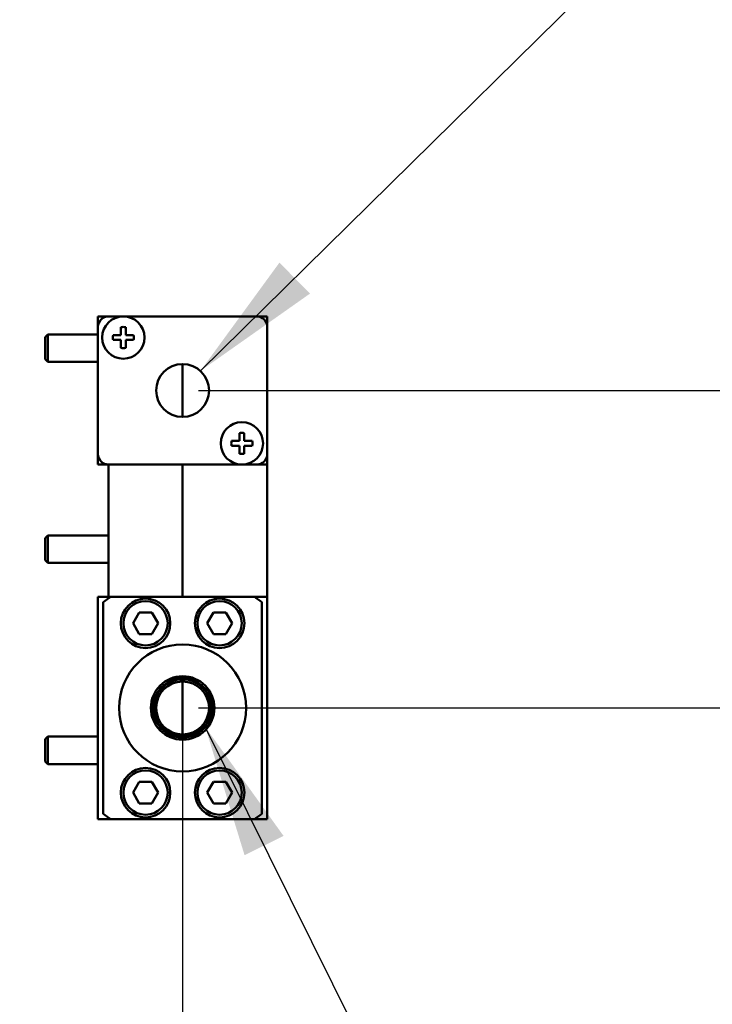
# Model space of a CAD drawing. Units: millimetres. Extents: x 76 to 2084, y 33 to 1423.
# Drawn here: x 1716 to 1781, y 819 to 912 of the extents above; entities that cross this region are included whole.
import ezdxf

# ---------------------------------------------------------------- set-up
doc = ezdxf.new("R2010")
doc.units = ezdxf.units.MM
doc.header["$LTSCALE"] = 5
for name, color, linetype, lineweight in [('Dimension (ISO)', 7, 'Continuous', 25), ('Symbol (ISO)', 7, 'Continuous', 25), ('Visible (ISO)', 7, 'Continuous', 50)]:
    doc.layers.add(name, color=color, linetype=linetype, lineweight=lineweight)
doc.styles.add('Note Text (JIS)', font='txt')
doc.dimstyles.new('Default (JIS)', dxfattribs={"dimscale": 5, "dimtxt": 3.5, "dimasz": 2.5, "dimexe": 1, "dimexo": 0.3, "dimgap": 0.8, "dimtad": 1, "dimrnd": 1e-08, "dimdsep": 46, "dimtxsty": 'Note Text (JIS)', "dimcen": 0.09, "dimdle": 10, "dimclrd": 256, "dimclre": 256, "dimclrt": 256, "dimadec": 0, "dimazin": 2, "dimtfac": 0.714286, "dimtmove": 0, "dimatfit": 3, "dimfxl": 1, "dimtolj": 1, "dimtzin": 0, "dimlwd": -1, "dimlwe": -1, "dimarcsym": 0})
doc.dimstyles.new('Default (JIS)$7', dxfattribs={"dimscale": 5, "dimtxt": 3.5, "dimasz": 2.5, "dimexe": 1, "dimexo": 0.3, "dimgap": 0.8, "dimtad": 1, "dimrnd": 1e-08, "dimdsep": 46, "dimtxsty": 'Note Text (JIS)', "dimcen": 0.09, "dimdle": 10, "dimclrd": 256, "dimclre": 256, "dimclrt": 256, "dimadec": 0, "dimazin": 2, "dimtfac": 0.714286, "dimtmove": 0, "dimatfit": 3, "dimfxl": 1, "dimtolj": 1, "dimtzin": 0, "dimlwd": -1, "dimlwe": -1, "dimarcsym": 0})

# ---------------------------------------------------------------- blocks, each defined once
blk = doc.blocks.new('*D29')
at = {"layer": 'Defpoints', "color": 0}
for p in [(1726.96, 1001.566), (1726.96, 961.881), (1622.96, 911.381)]:
    blk.add_point(p, dxfattribs=at)
at = {"layer": 'Dimension (ISO)'}
for p, q in [((1622.96, 912.881), (1622.96, 1006.566)), ((1726.96, 963.381), (1726.96, 1006.566)), ((1635.46, 1001.566), (1714.46, 1001.566))]:
    blk.add_line(p, q, dxfattribs=at)
for points in [[(1635.46, 1003.649), (1635.46, 999.482), (1622.96, 1001.566)], [(1714.46, 1003.649), (1714.46, 999.482), (1726.96, 1001.566)]]:
    blk.add_solid(points, dxfattribs=at)
at = {"layer": 'Dimension (ISO)', "insert": (1658.703, 1023.066), "char_height": 17.5, "attachment_point": 1, "style": 'Note Text (JIS)'}
blk.add_mtext('\\A1;104', dxfattribs=at)
blk = doc.blocks.new('*D30')
at = {"layer": 'Defpoints', "color": 0}
for p in [(1705.96, 847.381), (1730.96, 847.381), (1730.96, 736.626)]:
    blk.add_point(p, dxfattribs=at)
at = {"layer": 'Dimension (ISO)'}
for p, q in [((1705.96, 845.881), (1705.96, 731.626)), ((1730.96, 845.881), (1730.96, 731.626)), ((1693.46, 736.626), (1680.96, 736.626)), ((1705.96, 736.626), (1730.96, 736.626)), ((1743.46, 736.626), (1858.3, 736.626))]:
    blk.add_line(p, q, dxfattribs=at)
for points in [[(1693.46, 738.709), (1693.46, 734.542), (1705.96, 736.626)], [(1743.46, 738.709), (1743.46, 734.542), (1730.96, 736.626)]]:
    blk.add_solid(points, dxfattribs=at)
at = {"layer": 'Dimension (ISO)', "insert": (1759.96, 760.613), "char_height": 17.5, "attachment_point": 1, "style": 'Note Text (JIS)'}
blk.add_mtext('\\A1;ｽﾄﾛｰｸ=25', dxfattribs=at)
blk = doc.blocks.new('*D32')
at = {"layer": 'Defpoints', "color": 0}
for p in [(1726.96, 963.381), (1730.96, 877.381), (1953.964, 877.381)]:
    blk.add_point(p, dxfattribs=at)
at = {"layer": 'Dimension (ISO)'}
for p, q in [((1728.46, 963.381), (1958.964, 963.381)), ((1953.964, 950.881), (1953.964, 889.881)), ((1732.46, 877.381), (1958.964, 877.381))]:
    blk.add_line(p, q, dxfattribs=at)
for points in [[(1951.88, 950.881), (1956.047, 950.881), (1953.964, 963.381)], [(1951.88, 889.881), (1956.047, 889.881), (1953.964, 877.381)]]:
    blk.add_solid(points, dxfattribs=at)
at = {"layer": 'Dimension (ISO)', "insert": (1932.464, 908.033), "char_height": 17.5, "attachment_point": 1, "rotation": 90, "style": 'Note Text (JIS)'}
blk.add_mtext('\\A1;86', dxfattribs=at)
blk = doc.blocks.new('*D33')
at = {"layer": 'Defpoints', "color": 0}
for p in [(1730.96, 877.381), (1730.96, 847.381), (1953.964, 847.381)]:
    blk.add_point(p, dxfattribs=at)
at = {"layer": 'Dimension (ISO)'}
for p, q in [((1953.964, 889.881), (1953.964, 902.381)), ((1732.46, 877.381), (1958.964, 877.381)), ((1953.964, 877.381), (1953.964, 847.381)), ((1732.46, 847.381), (1958.964, 847.381)), ((1953.964, 834.881), (1953.964, 822.381))]:
    blk.add_line(p, q, dxfattribs=at)
for points in [[(1951.88, 889.881), (1956.047, 889.881), (1953.964, 877.381)], [(1951.88, 834.881), (1956.047, 834.881), (1953.964, 847.381)]]:
    blk.add_solid(points, dxfattribs=at)
at = {"layer": 'Dimension (ISO)', "insert": (1932.464, 849.989), "char_height": 17.5, "attachment_point": 1, "rotation": 90, "style": 'Note Text (JIS)'}
blk.add_mtext('\\A1;30', dxfattribs=at)

msp = doc.modelspace()

# ---------------------------------------------------------------- linework, layer by layer
at = {"layer": 'Visible (ISO)'}
for p, q in [((1722.96, 883.381), (1722.96, 884.381)), ((1722.96, 884.381), (1723.96, 884.381)), ((1723.96, 884.381), (1725.36, 884.381)), ((1725.36, 884.381), (1737.96, 884.381)), ((1737.96, 884.381), (1738.96, 884.381)), ((1738.96, 884.381), (1738.96, 883.381)), ((1722.96, 871.381), (1722.96, 883.381)), ((1725.135, 883.355), (1725.135, 882.606)), ((1725.585, 882.606), (1725.585, 883.355)), ((1738.96, 883.381), (1738.96, 871.381)), ((1717.96, 882.431), (1718.21, 882.681)), ((1717.96, 882.431), (1717.96, 880.331)), ((1718.21, 880.081), (1718.21, 882.681)), ((1722.96, 882.681), (1718.21, 882.681)), ((1725.135, 882.606), (1724.385, 882.606)), ((1724.385, 882.156), (1725.135, 882.156)), ((1725.135, 882.156), (1725.135, 881.406)), ((1726.334, 882.606), (1725.585, 882.606)), ((1725.585, 882.156), (1726.334, 882.156)), ((1725.585, 881.406), (1725.585, 882.156)), ((1717.96, 880.331), (1718.21, 880.081)), ((1722.96, 880.081), (1718.21, 880.081)), ((1730.96, 874.881), (1730.96, 879.881)), ((1736.335, 873.355), (1736.335, 872.606)), ((1736.785, 872.606), (1736.785, 873.355)), ((1736.335, 872.606), (1735.585, 872.606)), ((1735.585, 872.156), (1736.335, 872.156)), ((1736.335, 872.156), (1736.335, 871.406)), ((1737.534, 872.606), (1736.785, 872.606)), ((1736.785, 872.156), (1737.534, 872.156)), ((1736.785, 871.406), (1736.785, 872.156)), ((1722.96, 870.381), (1722.96, 871.381)), ((1738.96, 871.381), (1738.96, 870.381)), ((1722.96, 870.381), (1723.96, 870.381)), ((1723.96, 868.381), (1723.96, 870.381)), ((1736.56, 870.381), (1723.96, 870.381)), ((1730.96, 870.381), (1730.96, 868.381)), ((1730.96, 868.381), (1730.96, 870.381)), ((1737.96, 870.381), (1736.56, 870.381)), ((1737.96, 870.381), (1738.96, 870.381)), ((1738.96, 870.381), (1738.96, 868.381)), ((1723.96, 868.381), (1723.96, 859.881)), ((1730.96, 868.381), (1730.96, 859.881)), ((1730.96, 859.881), (1730.96, 868.381)), ((1738.96, 868.381), (1738.96, 859.881)), ((1717.96, 863.431), (1718.21, 863.681)), ((1717.96, 863.431), (1717.96, 861.331)), ((1718.21, 861.081), (1718.21, 863.681)), ((1723.96, 863.681), (1718.21, 863.681)), ((1717.96, 861.331), (1718.21, 861.081)), ((1723.96, 861.081), (1718.21, 861.081)), ((1723.96, 857.881), (1723.96, 859.881)), ((1730.96, 859.881), (1730.96, 857.881)), ((1730.96, 857.881), (1730.96, 859.881)), ((1738.96, 859.881), (1738.96, 857.881)), ((1722.96, 836.881), (1722.96, 857.881)), ((1722.96, 857.881), (1724.177, 857.881)), ((1724.177, 857.881), (1737.742, 857.881)), ((1737.742, 857.881), (1738.96, 857.881)), ((1738.96, 857.881), (1738.96, 836.881)), ((1723.46, 837.381), (1723.46, 857.381)), ((1738.46, 857.381), (1738.46, 837.381)), ((1726.869, 856.403), (1726.279, 855.381)), ((1728.05, 856.403), (1726.869, 856.403)), ((1728.64, 855.381), (1728.05, 856.403)), ((1733.869, 856.403), (1733.279, 855.381)), ((1735.05, 856.403), (1733.869, 856.403)), ((1735.64, 855.381), (1735.05, 856.403)), ((1726.279, 855.381), (1726.869, 854.358)), ((1728.05, 854.358), (1728.64, 855.381)), ((1733.279, 855.381), (1733.869, 854.358)), ((1735.05, 854.358), (1735.64, 855.381)), ((1726.869, 854.358), (1728.05, 854.358)), ((1733.869, 854.358), (1735.05, 854.358)), ((1730.96, 844.881), (1730.96, 849.881)), ((1717.96, 844.431), (1718.21, 844.681)), ((1717.96, 844.431), (1717.96, 842.331)), ((1718.21, 842.081), (1718.21, 844.681)), ((1722.96, 844.681), (1718.21, 844.681)), ((1717.96, 842.331), (1718.21, 842.081)), ((1722.96, 842.081), (1718.21, 842.081)), ((1726.869, 840.403), (1726.279, 839.381)), ((1728.05, 840.403), (1726.869, 840.403)), ((1728.64, 839.381), (1728.05, 840.403)), ((1733.869, 840.403), (1733.279, 839.381)), ((1735.05, 840.403), (1733.869, 840.403)), ((1735.64, 839.381), (1735.05, 840.403)), ((1726.279, 839.381), (1726.869, 838.358)), ((1728.05, 838.358), (1728.64, 839.381)), ((1733.279, 839.381), (1733.869, 838.358)), ((1735.05, 838.358), (1735.64, 839.381)), ((1726.869, 838.358), (1728.05, 838.358)), ((1733.869, 838.358), (1735.05, 838.358)), ((1724.177, 836.881), (1722.96, 836.881)), ((1737.742, 836.881), (1724.177, 836.881)), ((1738.96, 836.881), (1737.742, 836.881))]:
    msp.add_line(p, q, dxfattribs=at)
for centre, radius in [((1725.36, 882.381), 2), ((1725.36, 882.381), 2), ((1730.96, 877.381), 2.5), ((1736.56, 872.381), 2), ((1736.56, 872.381), 2), ((1727.46, 855.381), 2.34), ((1727.46, 855.381), 2.09), ((1734.46, 855.381), 2.34), ((1734.46, 855.381), 2.09), ((1730.96, 847.381), 6), ((1730.96, 847.381), 3), ((1730.96, 847.381), 2.8), ((1730.96, 847.381), 2.7), ((1730.96, 847.381), 2.5), ((1727.46, 839.381), 2.34), ((1727.46, 839.381), 2.09), ((1734.46, 839.381), 2.34), ((1734.46, 839.381), 2.09)]:
    msp.add_circle(centre, radius, dxfattribs=at)
for centre, radius, start, end in [((1723.96, 883.381), 1, 90, 180), ((1737.96, 883.381), 1, 0, 90), ((1725.36, 882.381), 1, 76.99712, 103.00288), ((1725.36, 882.381), 1, 166.99712, 193.00288), ((1725.36, 882.381), 1, 346.99712, 13.00288), ((1725.36, 882.381), 1, 256.99712, 283.00288), ((1736.56, 872.381), 1, 76.99712, 103.00288), ((1736.56, 872.381), 1, 166.99712, 193.00288), ((1736.56, 872.381), 1, 346.99712, 13.00288), ((1723.96, 871.381), 1, 180, 270), ((1736.56, 872.381), 1, 256.99712, 283.00288), ((1737.96, 871.381), 1, 270, 0), ((1730.96, 847.381), 12.5, 122.85988, 126.8699), ((1730.96, 847.381), 12.5, 53.1301, 57.14012), ((1730.96, 847.381), 12.5, 233.1301, 237.14012), ((1730.96, 847.381), 12.5, 302.85988, 306.8699)]:
    msp.add_arc(centre, radius, start, end, dxfattribs=at)

# ---------------------------------------------------------------- dimensions: what is measured, and where the dimension line sits
at = {"layer": 'Dimension (ISO)'}
dim = msp.add_linear_dim(base=(1726.96, 1001.566), p1=(1622.96, 911.381), p2=(1726.96, 961.881), dimstyle='Default (JIS)', override={"dimdec": 2, "dimtp": 0, "dimtm": 0, "dimtdec": 2, "dimtofl": 0, "dimatfit": 1}, dxfattribs=at)
dim.commit()
dim.dimension.update_dxf_attribs({"geometry": '*D29', "text_midpoint": (1674.96, 1001.566), "dimtype": 160})
for base, p1, p2, angle, override, picture, middle in [((1953.964, 877.381), (1726.96, 963.381), (1730.96, 877.381), 270, {"dimdec": 2, "dimtp": 0, "dimtm": 0, "dimtdec": 2, "dimtofl": 0, "dimatfit": 1}, '*D32', (1953.964, 920.381)), ((1953.964, 847.381), (1730.96, 877.381), (1730.96, 847.381), 90, {"dimdec": 2, "dimtp": 0, "dimtm": 0, "dimtdec": 2, "dimtofl": 1, "dimatfit": 1}, '*D33', (1953.964, 862.381))]:
    dim = msp.add_linear_dim(base=base, p1=p1, p2=p2, angle=angle, dimstyle='Default (JIS)', override=override, dxfattribs=at)
    dim.commit()
    dim.dimension.update_dxf_attribs({"geometry": picture, "text_midpoint": middle, "dimtype": 160})
dim = msp.add_linear_dim(base=(1730.96, 736.626), p1=(1705.96, 847.381), p2=(1730.96, 847.381), angle=180, text='ｽﾄﾛｰｸ=<>', dimstyle='Default (JIS)', override={"dimdec": 2, "dimtp": 0, "dimtm": 0, "dimtdec": 2, "dimtofl": 1, "dimatfit": 1}, dxfattribs=at)
dim.commit()
dim.dimension.update_dxf_attribs({"geometry": '*D30', "text_midpoint": (1807.13, 736.626), "dimtype": 160})

# ---------------------------------------------------------------- leaders
at = {"layer": 'Symbol (ISO)', "annotation_type": 0, "has_hookline": 1, "hookline_direction": 0}
for points, text_width in [([(1732.645, 879.228), (1808.354, 953.736), (1820.854, 953.736)], 98.604), ([(1733.103, 845.579), (1773.108, 764.939), (1785.608, 764.939)], 150.305)]:
    msp.add_leader(points, dimstyle='Default (JIS)$7', override={"dimgap": 0, "dimtad": 1}, dxfattribs=dict(at, text_width=text_width))

doc.saveas('drawing.dxf')
